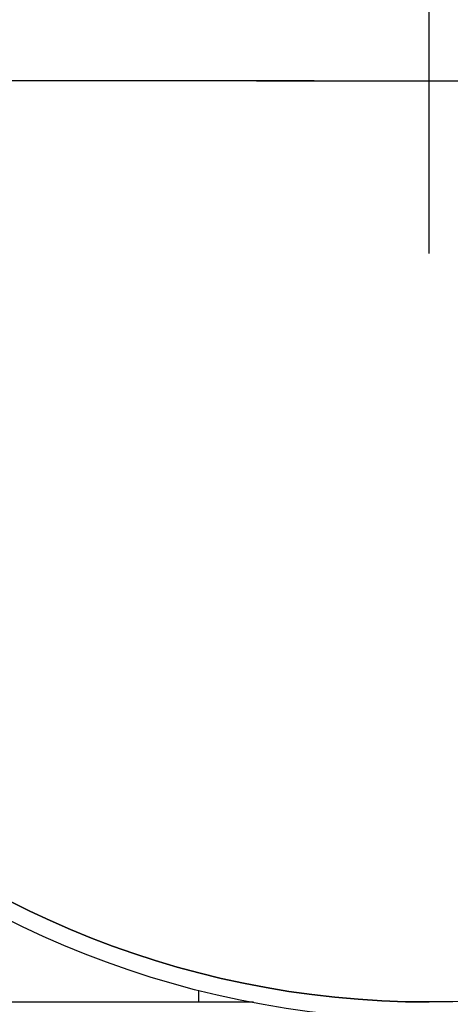
# Model space of a CAD drawing. Extents: x -1392 to 3768, y -3302 to 3837.
# Drawn here: x 2408 to 2446, y 1661 to 1746 of the extents above; entities that cross this region are included whole.
import ezdxf

# ---------------------------------------------------------------- set-up
doc = ezdxf.new("R2010")
doc.units = 0
doc.header["$LTSCALE"] = 30.734
doc.header["$MEASUREMENT"] = 0
doc.header["$PDMODE"] = 3
doc.header["$PDSIZE"] = 1
doc.layers.get('0').update_dxf_attribs({"linetype": 'CONTINUOUS'})
doc.layers.get('Defpoints').update_dxf_attribs({"linetype": 'CONTINUOUS'})
doc.layers.add('COTAS', color=7, linetype='CONTINUOUS')
doc.styles.add('ARIAL', font='arial.ttf')
doc.dimstyles.new('Diseño_PlanosFabricacion', dxfattribs={"dimtxt": 40, "dimasz": 45, "dimexe": 10, "dimexo": 10, "dimgap": 10, "dimtad": 1, "dimtih": 1, "dimtoh": 1, "dimdec": 0, "dimzin": 1, "dimdsep": 46, "dimtxsty": 'ARIAL', "dimcen": 15, "dimadec": 0, "dimazin": 0, "dimtp": 0.05, "dimtm": 0.05, "dimtfac": 1, "dimtdec": 0, "dimtofl": 0, "dimtmove": 0, "dimatfit": 3, "dimfxl": 0, "dimtolj": 1, "dimarcsym": 0})

# ---------------------------------------------------------------- blocks, each defined once
blk = doc.blocks.new('*D2')
at = {"layer": 'COTAS', "color": 0, "lineweight": -2}
for p, q in [((2433.701, 1740.867), (2060.424, 1740.867)), ((2070.424, 1695.867), (2070.424, 1628.158)), ((2070.424, 1493.867), (2070.424, 1567.312)), ((2372.701, 1448.867), (2060.424, 1448.867))]:
    blk.add_line(p, q, dxfattribs=at)
at = {"layer": 'COTAS', "color": 0}
for points in [[(2062.924, 1695.867), (2077.924, 1695.867), (2070.424, 1740.867)], [(2062.924, 1493.867), (2077.924, 1493.867), (2070.424, 1448.867)]]:
    blk.add_solid(points, dxfattribs=at)
at = {"layer": 'Defpoints', "color": 0}
for p in [(2443.701, 1740.867), (2070.424, 1448.867), (2382.701, 1448.867)]:
    blk.add_point(p, dxfattribs=at)
at = {"layer": 'COTAS', "color": 0, "insert": (2070.424, 1597.735), "char_height": 40, "attachment_point": 5, "style": 'ARIAL'}
blk.add_mtext('\\A1;292 mm', dxfattribs=at)

msp = doc.modelspace()

# ---------------------------------------------------------------- linework, layer by layer
for p, q in [((2423.701, 1660.867), (2423.701, 1661.879)), ((2334.701, 1660.867), (2428.45, 1660.867))]:
    msp.add_line(p, q)
for radius in [81.5, 80]:
    msp.add_circle((2443.701, 1740.867), radius)
for centre, radius, start, end in [((2443.701, 1734.867), 95, 108.5086, 180), ((2443.701, 1740.867), 80, 90, 270)]:
    msp.add_arc(centre, radius, start, end)
at = {"layer": 'COTAS'}
for p, q in [((2443.701, 1725.867), (2443.701, 1755.867)), ((2428.701, 1740.867), (2458.701, 1740.867))]:
    msp.add_line(p, q, dxfattribs=at)

# ---------------------------------------------------------------- dimensions: what is measured, and where the dimension line sits
dim = msp.add_linear_dim(base=(2070.424, 1448.867), p1=(2443.701, 1740.867), p2=(2382.701, 1448.867), angle=90, dimstyle='Diseño_PlanosFabricacion', override={"dimpost": ' mm'}, dxfattribs=at)
dim.commit()
dim.dimension.update_dxf_attribs({"geometry": '*D2', "text_midpoint": (2070.424, 1597.735), "dimtype": 160})

doc.saveas('drawing.dxf')
